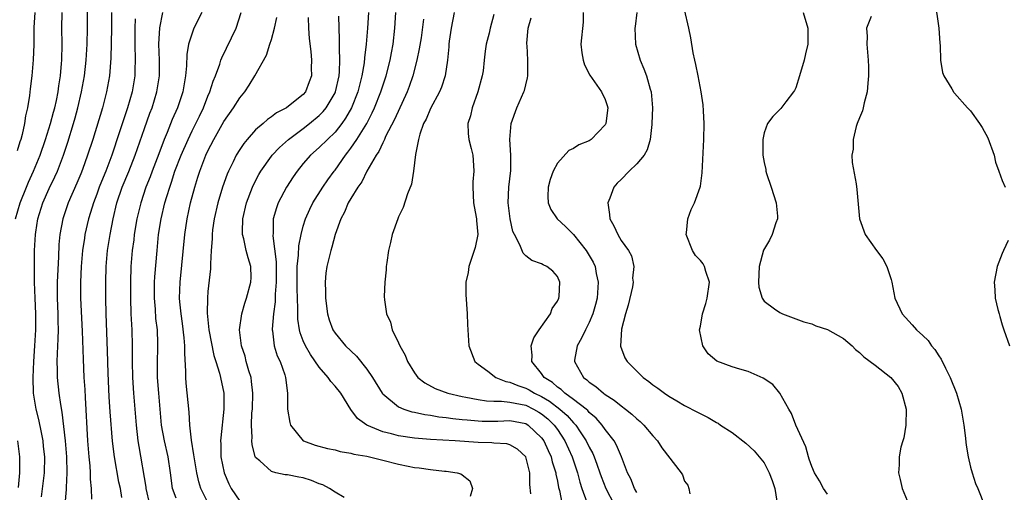
# Model space of a CAD drawing. Units: inches. Extents: x 2568000 to 2571000, y 1524000 to 1527000.
# Drawn here: x 2568867 to 2568991, y 1524203 to 1524262 of the extents above; entities that cross this region are included whole.
import ezdxf

# ---------------------------------------------------------------- set-up
doc = ezdxf.new("R2010")
doc.units = ezdxf.units.IN
doc.header["$MEASUREMENT"] = 0
doc.layers.add('LD25681524_2ft', color=133, linetype='Continuous')

msp = doc.modelspace()

# ---------------------------------------------------------------- linework, layer by layer
at = {"layer": 'LD25681524_2ft'}
for points, elevation in [([(2568870.05, 1524201.95), (2568870.43, 1524205), (2568870.46, 1524207), (2568870.31, 1524208.31), (2568870.25, 1524209), (2568870.05, 1524210.05), (2568869.71, 1524211.71), (2568869.37, 1524213), (2568869.02, 1524215.02), (2568868.98, 1524217), (2568869.07, 1524219), (2568869.22, 1524221), (2568869.34, 1524223), (2568869.33, 1524225), (2568869.23, 1524227), (2568869.18, 1524229), (2568869.18, 1524233), (2568869.28, 1524235), (2568869.32, 1524235.32), (2568869.6, 1524237), (2568870.22, 1524239), (2568871, 1524240.82), (2568871.72, 1524242.28), (2568872.04, 1524243), (2568872.82, 1524245), (2568873.36, 1524246.64), (2568874.07, 1524249), (2568874.27, 1524249.73), (2568874.62, 1524251), (2568875.08, 1524253), (2568875.44, 1524255), (2568875.66, 1524257), (2568875.79, 1524259), (2568875.85, 1524261), (2568875.84, 1524265)], 7912), ([(2568982.5, 1524264.5), (2568983, 1524261), (2568983.12, 1524259.12), (2568983.16, 1524258.84), (2568983.21, 1524257), (2568983.45, 1524255.45), (2568983.62, 1524255), (2568984.64, 1524253.36), (2568984.84, 1524253), (2568984.91, 1524252.91), (2568985, 1524252.84), (2568986.6, 1524251), (2568987, 1524250.59), (2568988.14, 1524249), (2568988.48, 1524248.48), (2568989.18, 1524247.18), (2568989.97, 1524245), (2568990.13, 1524244.13), (2568990.58, 1524243), (2568991, 1524241.81), (2568991.35, 1524241)], 7872), ([(2568866.77, 1524237), (2568867.37, 1524239), (2568868.14, 1524241), (2568868.39, 1524241.61), (2568869.03, 1524243), (2568869.86, 1524245), (2568870.56, 1524247), (2568871.18, 1524249), (2568871.55, 1524250.45), (2568871.71, 1524251), (2568871.92, 1524251.92), (2568872.14, 1524253), (2568872.23, 1524253.77), (2568872.45, 1524255), (2568872.58, 1524256.58), (2568872.6, 1524257), (2568872.63, 1524259), (2568872.62, 1524261), (2568872.66, 1524263)], 7914), ([(2568869.2, 1524263), (2568869.1, 1524261.1), (2568869.06, 1524258.94), (2568868.99, 1524257.01), (2568868.82, 1524255), (2568868.62, 1524253.38), (2568868.54, 1524252.54), (2568868.28, 1524251), (2568868.02, 1524249.98), (2568867.9, 1524249), (2568867.62, 1524247.62), (2568867.44, 1524247), (2568867.32, 1524246.68), (2568867, 1524245.55)], 7916), ([(2568878.86, 1524263), (2568878.84, 1524261), (2568878.76, 1524257.24), (2568878.59, 1524255), (2568878.23, 1524253), (2568877.71, 1524251), (2568876.49, 1524247), (2568875.85, 1524245), (2568875.21, 1524243.21), (2568875, 1524242.68), (2568874.51, 1524241.49), (2568873.4, 1524239), (2568872.71, 1524237), (2568872.36, 1524235), (2568872.24, 1524233.76), (2568872.19, 1524232.19), (2568872.02, 1524229), (2568872.01, 1524227), (2568872.09, 1524225), (2568872.1, 1524224.1), (2568872.14, 1524223), (2568872.12, 1524221.88), (2568872, 1524220), (2568871.99, 1524219), (2568872.02, 1524217.98), (2568872.01, 1524217), (2568872.22, 1524215), (2568872.42, 1524213.58), (2568872.61, 1524212.61), (2568873.01, 1524209), (2568873.2, 1524207), (2568873.25, 1524205), (2568873.14, 1524203.14), (2568873.14, 1524202.86), (2568873, 1524201)], 7910), ([(2568880.15, 1524201.85), (2568879.98, 1524203), (2568879.8, 1524203.8), (2568879.22, 1524207), (2568878.97, 1524208.98), (2568878.68, 1524212.68), (2568878.57, 1524214.57), (2568878.45, 1524217.55), (2568878.37, 1524220.37), (2568878.18, 1524225), (2568878.14, 1524227), (2568878.13, 1524229), (2568878.18, 1524231), (2568878.36, 1524233), (2568878.69, 1524235), (2568879.05, 1524237), (2568879.51, 1524239), (2568880.22, 1524241), (2568881.05, 1524242.95), (2568881.83, 1524245), (2568882.13, 1524245.87), (2568883, 1524248.37), (2568883.69, 1524250.31), (2568883.96, 1524251), (2568884.58, 1524253), (2568884.89, 1524255), (2568884.88, 1524257), (2568884.82, 1524259), (2568884.95, 1524261.05), (2568885.33, 1524263)], 7906), ([(2568890.21, 1524263), (2568889.24, 1524261), (2568889, 1524260.41), (2568888.55, 1524259), (2568888.32, 1524257.68), (2568888.29, 1524256.29), (2568888.18, 1524255), (2568887.99, 1524254.01), (2568887.84, 1524253), (2568887.17, 1524251), (2568886.51, 1524249.49), (2568885.87, 1524247.87), (2568885.5, 1524247), (2568884.8, 1524245.2), (2568883.97, 1524243), (2568883.71, 1524242.29), (2568883.2, 1524241), (2568882.53, 1524239), (2568882.06, 1524237), (2568881.73, 1524235), (2568881.65, 1524234.35), (2568881.47, 1524233), (2568881.31, 1524231), (2568881.25, 1524229), (2568881.24, 1524227), (2568881.3, 1524225), (2568881.4, 1524223), (2568881.45, 1524221), (2568881.45, 1524219), (2568881.48, 1524217), (2568881.61, 1524215), (2568881.97, 1524211), (2568882.18, 1524209), (2568882.29, 1524208.29), (2568883.18, 1524203.18), (2568883.2, 1524203), (2568883.63, 1524201)], 7904), ([(2568887, 1524201.78), (2568886.55, 1524203), (2568886.29, 1524205), (2568885.98, 1524207), (2568885.52, 1524209), (2568885.17, 1524211), (2568884.81, 1524215), (2568884.66, 1524217), (2568884.66, 1524219), (2568884.71, 1524220.71), (2568884.71, 1524221.29), (2568884.64, 1524223), (2568884.45, 1524224.45), (2568884.38, 1524225.62), (2568884.26, 1524227), (2568884.29, 1524229), (2568884.32, 1524229.68), (2568884.59, 1524233), (2568884.79, 1524235), (2568885.12, 1524237), (2568885.59, 1524239), (2568885.82, 1524239.82), (2568886.18, 1524241), (2568886.4, 1524241.6), (2568886.85, 1524243), (2568887.63, 1524245), (2568888.49, 1524247), (2568889, 1524248.06), (2568889.92, 1524249.92), (2568890.43, 1524251), (2568891, 1524252.44), (2568891.25, 1524253), (2568891.65, 1524254.35), (2568891.93, 1524255), (2568892.48, 1524256.48), (2568892.63, 1524257), (2568892.73, 1524257.27), (2568894.56, 1524261), (2568895.2, 1524263)], 7902), ([(2568911.19, 1524263), (2568911.07, 1524261), (2568910.91, 1524259), (2568910.71, 1524257.29), (2568910.67, 1524256.67), (2568910.38, 1524255), (2568909.87, 1524253), (2568909.07, 1524251), (2568908.33, 1524249.67), (2568907.84, 1524249), (2568907, 1524247.93), (2568906.03, 1524247), (2568905, 1524245.97), (2568903.92, 1524245), (2568903, 1524243.95), (2568902.21, 1524243), (2568901.71, 1524242.29), (2568900.88, 1524241), (2568899.84, 1524239), (2568899.61, 1524238.39), (2568899.22, 1524237), (2568899.19, 1524235.19), (2568899.16, 1524234.84), (2568899.59, 1524231.59), (2568899.6, 1524229), (2568899.48, 1524227.48), (2568899.47, 1524226.53), (2568899.26, 1524225), (2568899.1, 1524223.1), (2568899.1, 1524223), (2568899.14, 1524222.86), (2568899.35, 1524221), (2568899.72, 1524219.72), (2568900.08, 1524219), (2568900.66, 1524217.34), (2568900.77, 1524217), (2568901, 1524215), (2568901.01, 1524213.01), (2568901.31, 1524211.31), (2568901.39, 1524211), (2568903, 1524209.03), (2568903.04, 1524209), (2568904.48, 1524208.48), (2568906.05, 1524208.05), (2568907, 1524207.86), (2568907.66, 1524207.66), (2568909, 1524207.47), (2568909.35, 1524207.35), (2568911, 1524207.09), (2568913, 1524206.59), (2568915, 1524206.07), (2568916.19, 1524205.81), (2568917, 1524205.65), (2568917.59, 1524205.59), (2568919, 1524205.39), (2568920.79, 1524205.21), (2568921, 1524205.2), (2568922.36, 1524205), (2568922.85, 1524204.85), (2568923, 1524204.71), (2568923.97, 1524203.97), (2568924.32, 1524203), (2568924.02, 1524201.98)], 7894), ([(2568931.65, 1524202.35), (2568931.51, 1524203.51), (2568931.52, 1524205), (2568931, 1524207), (2568929.98, 1524207.98), (2568929, 1524208.51), (2568928.63, 1524208.63), (2568927, 1524208.72), (2568926.75, 1524208.75), (2568925, 1524208.79), (2568922.1, 1524209), (2568919, 1524209.16), (2568917, 1524209.33), (2568915, 1524209.64), (2568914.11, 1524209.89), (2568913, 1524210.15), (2568910.98, 1524210.98), (2568909.81, 1524211.81), (2568909, 1524212.94), (2568908.97, 1524212.97), (2568907.72, 1524215), (2568907, 1524215.92), (2568906.48, 1524216.48), (2568906.14, 1524217), (2568905, 1524218.28), (2568903.9, 1524219.9), (2568903.27, 1524221), (2568903, 1524221.62), (2568902.61, 1524222.61), (2568902.52, 1524223), (2568902.33, 1524224.33), (2568902.3, 1524225), (2568902.32, 1524225.68), (2568902.23, 1524228.23), (2568902.23, 1524229), (2568902.25, 1524231), (2568902.4, 1524232.4), (2568902.42, 1524233.58), (2568902.72, 1524235), (2568903, 1524236.07), (2568903.29, 1524237), (2568903.81, 1524238.19), (2568904.21, 1524239), (2568905.47, 1524241), (2568906.09, 1524241.91), (2568906.88, 1524243), (2568907, 1524243.14), (2568908.32, 1524245), (2568908.62, 1524245.38), (2568909, 1524245.88), (2568909.76, 1524247), (2568910.98, 1524249), (2568911.67, 1524250.33), (2568911.98, 1524251), (2568912.77, 1524253), (2568913, 1524253.74), (2568913.43, 1524255), (2568913.94, 1524257), (2568914.09, 1524257.91), (2568914.3, 1524259), (2568914.53, 1524261), (2568914.67, 1524263)], 7892), ([(2568922.01, 1524263), (2568921.61, 1524261), (2568921.37, 1524259.37), (2568921.33, 1524259), (2568921.32, 1524258.68), (2568921.16, 1524257), (2568920.88, 1524255), (2568920.41, 1524253.59), (2568920.16, 1524253), (2568919, 1524250.9), (2568918.45, 1524249.55), (2568918.15, 1524249), (2568917.66, 1524247.66), (2568917.49, 1524247), (2568917.11, 1524245.11), (2568916.88, 1524243), (2568916.63, 1524241.37), (2568916.13, 1524240.13), (2568915.58, 1524238.42), (2568915, 1524237.26), (2568914.89, 1524237), (2568914.2, 1524235), (2568914, 1524234), (2568913.74, 1524233), (2568913.5, 1524231.5), (2568913.44, 1524231), (2568913.42, 1524230.58), (2568913.25, 1524229), (2568913.2, 1524227.2), (2568913.22, 1524226.78), (2568913.48, 1524225), (2568913.98, 1524223.98), (2568914.21, 1524223), (2568915, 1524221.37), (2568915.15, 1524221), (2568915.82, 1524219.82), (2568916.13, 1524219), (2568917, 1524217.58), (2568917.44, 1524217), (2568918.31, 1524216.31), (2568919.6, 1524215.6), (2568921.18, 1524215), (2568923, 1524214.6), (2568923.47, 1524214.53), (2568925, 1524214.23), (2568926.06, 1524214.06), (2568927, 1524214.02), (2568927.97, 1524214.03), (2568929, 1524213.9), (2568930.35, 1524213.65), (2568931, 1524213.49), (2568932, 1524213), (2568932.64, 1524212.64), (2568933, 1524212.41), (2568933.78, 1524211.78), (2568934.59, 1524211), (2568935, 1524210.42), (2568935.94, 1524209), (2568936.85, 1524207), (2568937.52, 1524205), (2568937.81, 1524203.81), (2568938.07, 1524203), (2568938.71, 1524201.29)], 7888), ([(2568938.25, 1524263), (2568938.24, 1524261.76), (2568937.95, 1524259), (2568938.08, 1524257.92), (2568938.22, 1524257), (2568938.41, 1524256.41), (2568939.08, 1524255.08), (2568940.53, 1524253), (2568941, 1524252.03), (2568941.26, 1524251.26), (2568941.32, 1524251), (2568941.1, 1524249), (2568941, 1524248.82), (2568939.25, 1524247), (2568939.11, 1524246.89), (2568939, 1524246.83), (2568937.7, 1524246.3), (2568937, 1524245.86), (2568936.41, 1524245.59), (2568935, 1524244), (2568934.46, 1524243), (2568934.07, 1524241.93), (2568933.83, 1524241), (2568933.79, 1524239.79), (2568933.82, 1524239), (2568934.16, 1524238.16), (2568934.94, 1524237), (2568936.03, 1524236.03), (2568937.01, 1524235.01), (2568938.62, 1524233), (2568939.51, 1524231.51), (2568939.73, 1524231), (2568939.89, 1524230.11), (2568940.14, 1524229), (2568939.99, 1524227), (2568939.8, 1524226.2), (2568939.45, 1524225), (2568939, 1524223.92), (2568938.51, 1524223), (2568938.04, 1524221.96), (2568937.48, 1524221), (2568937.16, 1524219.16), (2568937.14, 1524219), (2568938.26, 1524217), (2568938.7, 1524216.7), (2568939, 1524216.42), (2568939.84, 1524215.84), (2568940.79, 1524215), (2568941, 1524214.85), (2568942.15, 1524214.14), (2568943, 1524213.42), (2568943.57, 1524213), (2568944.38, 1524212.38), (2568945, 1524211.78), (2568945.43, 1524211.43), (2568945.87, 1524211), (2568947, 1524209.64), (2568947.61, 1524209), (2568948.15, 1524208.15), (2568950.56, 1524205), (2568950.73, 1524204.73), (2568951, 1524203.93), (2568951.41, 1524203.41), (2568951.53, 1524203), (2568951.68, 1524202.32)], 7882), ([(2568944.98, 1524263), (2568944.76, 1524261.24), (2568944.74, 1524261), (2568944.84, 1524259), (2568945.4, 1524257), (2568945.88, 1524255.88), (2568946.2, 1524255), (2568946.67, 1524253.33), (2568946.78, 1524253), (2568946.95, 1524251), (2568946.88, 1524249), (2568946.86, 1524248.86), (2568946.68, 1524247), (2568946.31, 1524245.69), (2568945.92, 1524245), (2568945, 1524243.91), (2568944.01, 1524243), (2568943, 1524241.95), (2568942.51, 1524241.49), (2568942.1, 1524241), (2568941.58, 1524239.58), (2568941.33, 1524239), (2568941.55, 1524237.55), (2568941.59, 1524237), (2568942.11, 1524236.11), (2568942.58, 1524235), (2568943, 1524234.28), (2568943.94, 1524233), (2568944.33, 1524232.33), (2568944.61, 1524231), (2568944.46, 1524229.53), (2568944.52, 1524229), (2568944.43, 1524228.43), (2568943.89, 1524226.11), (2568943.56, 1524225), (2568943.07, 1524223.07), (2568942.95, 1524220.95), (2568943.49, 1524219.49), (2568943.77, 1524219), (2568945.77, 1524217), (2568946.5, 1524216.5), (2568947, 1524216.09), (2568947.64, 1524215.64), (2568948.48, 1524215), (2568949, 1524214.63), (2568950.04, 1524214.04), (2568951, 1524213.46), (2568952.62, 1524212.62), (2568953.95, 1524211.95), (2568955, 1524211.33), (2568955.23, 1524211.23), (2568955.54, 1524211), (2568957, 1524210.06), (2568958.73, 1524208.73), (2568959.77, 1524207.77), (2568960.4, 1524207), (2568961, 1524206.23), (2568961.64, 1524205), (2568962.01, 1524204.01), (2568962.35, 1524203), (2568962.61, 1524201.39)], 7880), ([(2568969, 1524202.27), (2568968.49, 1524203), (2568967.97, 1524203.97), (2568967.36, 1524205), (2568967, 1524205.78), (2568966.7, 1524206.7), (2568966.58, 1524207), (2568966.25, 1524208.25), (2568965.02, 1524210.98), (2568964.47, 1524212.47), (2568964.11, 1524213), (2568962.99, 1524215), (2568962.11, 1524216.11), (2568960.9, 1524216.9), (2568959, 1524217.73), (2568957.95, 1524218.05), (2568957, 1524218.32), (2568955.07, 1524219.07), (2568953.96, 1524219.96), (2568953.28, 1524221), (2568952.89, 1524223), (2568953, 1524223.47), (2568953.24, 1524225), (2568953.67, 1524226.33), (2568953.84, 1524227), (2568954.12, 1524229), (2568953.66, 1524230.34), (2568953.49, 1524231), (2568953.32, 1524231.32), (2568953, 1524231.72), (2568952.38, 1524232.38), (2568952, 1524233), (2568951.21, 1524235), (2568951.24, 1524235.24), (2568951.39, 1524237), (2568951.84, 1524238.16), (2568952.23, 1524239), (2568952.98, 1524241), (2568953, 1524241.1), (2568953.21, 1524242.79), (2568953.44, 1524247), (2568953.48, 1524249), (2568953.4, 1524250.6), (2568953.34, 1524251.34), (2568953.1, 1524253), (2568952.69, 1524255), (2568952.43, 1524256.43), (2568952.28, 1524257), (2568952.09, 1524257.91), (2568951.79, 1524259.79), (2568951.55, 1524261), (2568951, 1524263.39)], 7878), ([(2568965.94, 1524263), (2568966.5, 1524261), (2568966.5, 1524259), (2568966.21, 1524257.79), (2568966.04, 1524257), (2568965.48, 1524255), (2568965, 1524253.51), (2568964.84, 1524253.16), (2568964.73, 1524253), (2568963.74, 1524251.74), (2568963.11, 1524250.89), (2568963, 1524250.75), (2568962.13, 1524249.87), (2568961.43, 1524249), (2568961, 1524247.82), (2568960.84, 1524247), (2568960.84, 1524245), (2568961, 1524244.1), (2568961.21, 1524243.21), (2568961.22, 1524243), (2568961.3, 1524242.7), (2568961.9, 1524241), (2568962.54, 1524239), (2568962.68, 1524237.32), (2568962.68, 1524237), (2568962.48, 1524236.48), (2568962.02, 1524235), (2568961.68, 1524234.32), (2568960.94, 1524233.06), (2568960.37, 1524231), (2568960.29, 1524229), (2568960.36, 1524228.36), (2568960.76, 1524227), (2568961, 1524226.61), (2568962.34, 1524225.66), (2568963, 1524225.17), (2568963.33, 1524225), (2568965, 1524224.4), (2568966.01, 1524224.01), (2568967, 1524223.74), (2568967.51, 1524223.51), (2568969, 1524223.04), (2568971, 1524221.89), (2568972.08, 1524221), (2568972.51, 1524220.51), (2568973, 1524220.16), (2568973.58, 1524219.58), (2568975, 1524218.54), (2568976.95, 1524217), (2568977.87, 1524215.87), (2568978.34, 1524215), (2568978.88, 1524213), (2568978.86, 1524211), (2568978.61, 1524209.39), (2568978.47, 1524209), (2568978.23, 1524208.23), (2568978.01, 1524207), (2568978.01, 1524205.99), (2568977.95, 1524205), (2568978.15, 1524204.15), (2568978.4, 1524203), (2568979.21, 1524201)], 7876), ([(2568881.82, 1524262.18), (2568881.79, 1524261), (2568881.78, 1524259), (2568881.84, 1524257), (2568881.79, 1524255.79), (2568881.78, 1524255), (2568881.44, 1524253), (2568880.86, 1524251), (2568880.39, 1524249.61), (2568879.83, 1524247.83), (2568878.89, 1524245), (2568878.13, 1524243), (2568877.79, 1524242.21), (2568877.32, 1524241), (2568877, 1524240.1), (2568876.58, 1524239), (2568876.23, 1524237.77), (2568875.97, 1524237), (2568875.51, 1524235), (2568875.44, 1524234.56), (2568875.21, 1524233), (2568875.05, 1524231), (2568874.97, 1524229), (2568874.97, 1524227), (2568875.16, 1524222.84), (2568875.29, 1524219.29), (2568875.39, 1524217), (2568875.49, 1524215.49), (2568875.53, 1524214.47), (2568875.85, 1524209), (2568876.01, 1524207), (2568876.12, 1524205.88), (2568876.17, 1524205), (2568876.18, 1524204.18), (2568876.3, 1524203), (2568876.36, 1524201.64)], 7908), ([(2568891.13, 1524201), (2568890.11, 1524203), (2568889.84, 1524203.84), (2568889.58, 1524205), (2568889.25, 1524207), (2568889.23, 1524207.23), (2568888.92, 1524209.08), (2568888.72, 1524211), (2568888.62, 1524212.62), (2568888.27, 1524216.27), (2568888.22, 1524217), (2568888.23, 1524217.77), (2568888.07, 1524220.07), (2568888.09, 1524221), (2568888.01, 1524221.99), (2568887.79, 1524223.79), (2568887.61, 1524225), (2568887.46, 1524226.54), (2568887.43, 1524227), (2568887.5, 1524229), (2568888.09, 1524235), (2568888.39, 1524237), (2568888.8, 1524239), (2568889.33, 1524241), (2568889.74, 1524242.26), (2568889.97, 1524243), (2568890.73, 1524245), (2568891, 1524245.58), (2568891.73, 1524247), (2568893, 1524249.27), (2568894.22, 1524251), (2568895, 1524252.24), (2568895.63, 1524253), (2568896.17, 1524253.83), (2568896.91, 1524255), (2568898.38, 1524257.62), (2568898.8, 1524259), (2568899, 1524259.61), (2568899.39, 1524261), (2568899.65, 1524262.35)], 7900), ([(2568903.62, 1524262.38), (2568903.65, 1524261), (2568903.73, 1524259.73), (2568903.94, 1524258.06), (2568904.04, 1524257), (2568904.01, 1524256.01), (2568904.04, 1524255), (2568903.76, 1524254.24), (2568903.28, 1524253), (2568903, 1524252.68), (2568901.35, 1524251.35), (2568900.89, 1524251), (2568899.64, 1524250.36), (2568899, 1524249.86), (2568898.49, 1524249.51), (2568897.93, 1524249), (2568897, 1524248.2), (2568895.93, 1524247), (2568895.51, 1524246.49), (2568895, 1524245.71), (2568894.57, 1524245), (2568894.16, 1524244.16), (2568893.57, 1524243), (2568893.4, 1524242.6), (2568892.81, 1524241), (2568892.24, 1524239), (2568891.8, 1524237), (2568891.59, 1524235.59), (2568891.53, 1524235), (2568891.54, 1524234.46), (2568891.4, 1524233), (2568891.3, 1524231.3), (2568891.32, 1524231), (2568891.3, 1524230.7), (2568891, 1524227.82), (2568890.93, 1524227), (2568890.91, 1524225.09), (2568891.12, 1524223), (2568891.75, 1524219.75), (2568892, 1524219), (2568892.47, 1524217.54), (2568892.58, 1524217), (2568892.98, 1524215), (2568892.99, 1524212.99), (2568892.6, 1524209.4), (2568892.59, 1524209), (2568892.62, 1524208.62), (2568892.64, 1524207), (2568893.02, 1524205), (2568893.61, 1524203.61), (2568893.93, 1524203), (2568895, 1524201.4)], 7898), ([(2568908.15, 1524201.85), (2568907, 1524202.53), (2568906.28, 1524203), (2568905.46, 1524203.46), (2568905, 1524203.59), (2568904.03, 1524204.03), (2568903, 1524204.33), (2568902.42, 1524204.42), (2568901, 1524204.72), (2568900.73, 1524204.73), (2568899.54, 1524205), (2568899, 1524205.15), (2568897.52, 1524206.48), (2568897, 1524206.92), (2568896.96, 1524207), (2568896.55, 1524208.55), (2568896.51, 1524209), (2568896.55, 1524209.45), (2568896.48, 1524211), (2568896.54, 1524212.54), (2568896.59, 1524213), (2568896.64, 1524215), (2568896.49, 1524216.49), (2568896.42, 1524217), (2568896.15, 1524217.85), (2568895.83, 1524219), (2568895.67, 1524219.67), (2568895.23, 1524221), (2568894.99, 1524223), (2568895.25, 1524225), (2568895.65, 1524226.35), (2568895.87, 1524227), (2568896.41, 1524229), (2568896.42, 1524229.58), (2568896.39, 1524231), (2568896.06, 1524232.06), (2568895.83, 1524233), (2568895.51, 1524234.49), (2568895.36, 1524235), (2568895.35, 1524235.35), (2568895.39, 1524237), (2568895.84, 1524239), (2568896.59, 1524241), (2568896.72, 1524241.28), (2568897.41, 1524242.59), (2568897.65, 1524243), (2568899, 1524244.89), (2568899.08, 1524245), (2568900, 1524246), (2568901.13, 1524247), (2568903, 1524248.39), (2568903.78, 1524249), (2568905, 1524250.01), (2568905.5, 1524250.5), (2568905.89, 1524251), (2568907, 1524252.86), (2568907.06, 1524253), (2568907.52, 1524255), (2568907.57, 1524255.57), (2568907.6, 1524257), (2568907.54, 1524258.46), (2568907.58, 1524259.58), (2568907.46, 1524262.54)], 7896), ([(2568918.14, 1524262.14), (2568917.82, 1524259.82), (2568917.6, 1524258.4), (2568917.3, 1524257), (2568916.77, 1524255), (2568916.32, 1524253.68), (2568916.06, 1524253), (2568914.49, 1524249.51), (2568913.37, 1524247.37), (2568913.21, 1524247), (2568913.16, 1524246.84), (2568913, 1524246.58), (2568912.52, 1524245.48), (2568912.17, 1524245), (2568910.98, 1524243), (2568910.35, 1524241.65), (2568909.88, 1524241), (2568909, 1524239.57), (2568908.67, 1524239), (2568908.18, 1524237.82), (2568907.72, 1524237), (2568907, 1524235), (2568906.6, 1524233.4), (2568906.46, 1524233), (2568905.97, 1524231), (2568905.85, 1524230.15), (2568905.75, 1524229), (2568905.79, 1524227.79), (2568905.78, 1524227), (2568906.03, 1524225), (2568906.25, 1524224.25), (2568906.73, 1524223), (2568907, 1524222.58), (2568908.32, 1524221), (2568909.68, 1524219.68), (2568911, 1524218.06), (2568911.72, 1524217), (2568912.95, 1524215), (2568913, 1524214.94), (2568915, 1524213.29), (2568915.67, 1524213), (2568916.67, 1524212.67), (2568917, 1524212.61), (2568918.31, 1524212.31), (2568919, 1524212.23), (2568920.05, 1524212.05), (2568921, 1524211.96), (2568921.83, 1524211.83), (2568923, 1524211.72), (2568923.64, 1524211.64), (2568925, 1524211.52), (2568925.5, 1524211.5), (2568927.51, 1524211.51), (2568929, 1524211.58), (2568931, 1524211.2), (2568931.33, 1524211), (2568933, 1524209.41), (2568933.29, 1524209), (2568933.81, 1524207.81), (2568934.2, 1524207), (2568934.35, 1524206.35), (2568934.8, 1524205), (2568934.81, 1524204.81), (2568935, 1524203.93), (2568935.14, 1524203.14), (2568935.24, 1524202.76), (2568935.58, 1524201)], 7890), ([(2568927, 1524262.74), (2568926.52, 1524261), (2568926.4, 1524260.4), (2568926.04, 1524259), (2568925.88, 1524258.12), (2568925.79, 1524257), (2568925.63, 1524255.63), (2568925.53, 1524255), (2568924.98, 1524253), (2568924.25, 1524251), (2568924.03, 1524249.97), (2568923.72, 1524249), (2568923.75, 1524247.75), (2568923.83, 1524247), (2568924.13, 1524245.87), (2568924.34, 1524245), (2568924.4, 1524244.4), (2568924.49, 1524243), (2568924.36, 1524241.64), (2568924.34, 1524241), (2568924.44, 1524239), (2568924.78, 1524237.22), (2568924.8, 1524237), (2568924.8, 1524236.8), (2568924.96, 1524235), (2568924.63, 1524233.37), (2568924.52, 1524233), (2568924.24, 1524232.24), (2568923.86, 1524231), (2568923.77, 1524230.23), (2568923.47, 1524229), (2568923.45, 1524227.45), (2568923.65, 1524225), (2568923.69, 1524223.69), (2568923.84, 1524221), (2568924.6, 1524219), (2568925, 1524218.68), (2568926.22, 1524217.78), (2568927.23, 1524217), (2568928.5, 1524216.5), (2568929, 1524216.42), (2568929.99, 1524215.99), (2568931, 1524215.65), (2568931.43, 1524215.43), (2568932.11, 1524215), (2568933, 1524214.58), (2568934, 1524214), (2568935.29, 1524213), (2568936.21, 1524212.21), (2568937, 1524211.3), (2568937.16, 1524211.16), (2568937.3, 1524211), (2568937.85, 1524210.15), (2568938.63, 1524209), (2568939, 1524208.2), (2568939.43, 1524207.43), (2568939.61, 1524207), (2568939.94, 1524206.06), (2568940.34, 1524205), (2568940.5, 1524204.5), (2568941.07, 1524203), (2568942.15, 1524201)], 7886), ([(2568945, 1524202.52), (2568944.71, 1524203), (2568944.23, 1524204.23), (2568943.83, 1524205), (2568943.05, 1524207), (2568942.45, 1524208.45), (2568942.13, 1524209), (2568941, 1524210.46), (2568940.63, 1524211), (2568939.88, 1524211.88), (2568939, 1524212.6), (2568938.82, 1524212.82), (2568938.6, 1524213), (2568937, 1524214.24), (2568935.94, 1524215), (2568935.47, 1524215.47), (2568935, 1524215.78), (2568934.36, 1524216.36), (2568933.33, 1524217), (2568933, 1524217.5), (2568931.77, 1524219), (2568931.8, 1524219.8), (2568931.68, 1524221), (2568932.01, 1524221.99), (2568932.68, 1524223), (2568934.13, 1524225), (2568934.32, 1524225.68), (2568935, 1524226.6), (2568935.18, 1524227), (2568935.21, 1524227.21), (2568935.29, 1524229), (2568935, 1524229.72), (2568934.4, 1524230.4), (2568933.65, 1524231), (2568933.19, 1524231.19), (2568933, 1524231.31), (2568931.76, 1524231.76), (2568931, 1524232.31), (2568930.66, 1524232.66), (2568930.27, 1524233.73), (2568929.57, 1524235), (2568929.4, 1524235.4), (2568929.03, 1524237), (2568928.8, 1524239), (2568928.88, 1524241), (2568929.11, 1524243.1), (2568929.13, 1524245), (2568929.02, 1524246.98), (2568929.18, 1524249), (2568929.89, 1524251), (2568930.77, 1524253), (2568930.83, 1524253.17), (2568931, 1524253.88), (2568931.24, 1524254.76), (2568931.28, 1524255), (2568931.25, 1524255.25), (2568931.26, 1524257), (2568931.17, 1524258.83), (2568931.14, 1524259), (2568931.14, 1524259.14), (2568931.33, 1524261), (2568931.68, 1524262.32)], 7884), ([(2568974.5, 1524262.5), (2568973.92, 1524261), (2568973.97, 1524259.97), (2568973.95, 1524259), (2568974.01, 1524257.99), (2568974.13, 1524257), (2568974.16, 1524256.16), (2568974.17, 1524255), (2568974.07, 1524254.07), (2568973.99, 1524253), (2568973.6, 1524251.6), (2568973.48, 1524251), (2568973.39, 1524250.61), (2568973, 1524249.73), (2568972.73, 1524249), (2568972.62, 1524248.62), (2568972.23, 1524247), (2568972.21, 1524245.79), (2568972.07, 1524245), (2568972.08, 1524244.08), (2568972.59, 1524241.41), (2568972.69, 1524240.69), (2568973.02, 1524237), (2568973.75, 1524235), (2568975.15, 1524233), (2568975.97, 1524231.97), (2568976.45, 1524231), (2568977, 1524229.34), (2568977.08, 1524229), (2568977.45, 1524227), (2568978.38, 1524225), (2568979.65, 1524223.65), (2568980.2, 1524223), (2568981, 1524222.27), (2568981.65, 1524221.65), (2568982.1, 1524221), (2568982.51, 1524220.51), (2568983, 1524219.71), (2568983.29, 1524219.29), (2568983.84, 1524218.16), (2568984.43, 1524217), (2568985.24, 1524215), (2568985.82, 1524213), (2568986.17, 1524211), (2568986.33, 1524209.67), (2568986.45, 1524208.45), (2568986.7, 1524207), (2568987, 1524205.7), (2568987.2, 1524205), (2568987.64, 1524203.64), (2568987.91, 1524203), (2568988.78, 1524200.78)], 7874), ([(2568991.72, 1524234.28), (2568991.13, 1524233), (2568991, 1524232.63), (2568990.34, 1524231), (2568989.96, 1524229), (2568990.05, 1524228.05), (2568990.09, 1524227), (2568990.42, 1524225.58), (2568990.59, 1524225), (2568990.7, 1524224.7), (2568991, 1524223.62), (2568991.19, 1524223), (2568991.91, 1524221)], 7872), ([(2568867.14, 1524203.14), (2568867.33, 1524205), (2568867.3, 1524206.7), (2568867.31, 1524207), (2568867.07, 1524209)], 7914)]:
    msp.add_lwpolyline(points, dxfattribs=dict(at, elevation=elevation))

doc.saveas('drawing.dxf')
